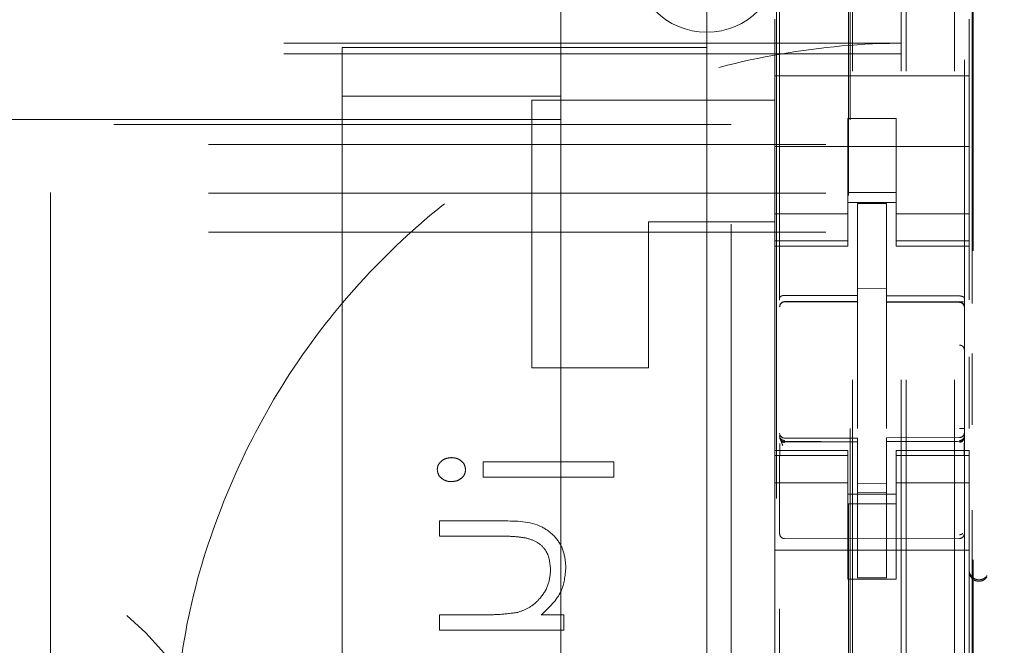
# Model space of a CAD drawing. Units: millimetres. Extents: x 11 to 205, y 5 to 292.
# Drawn here: x 80 to 82, y 137 to 138 of the extents above; entities that cross this region are included whole.
import ezdxf

# ---------------------------------------------------------------- set-up
doc = ezdxf.new("R2010")
doc.units = ezdxf.units.MM
doc.linetypes.add('HIDDEN', pattern=[1.905, 1.27, -0.635])

msp = doc.modelspace()

# ---------------------------------------------------------------- linework, layer by layer
at = {"color": 7, "linetype": 'HIDDEN', "lineweight": 18}
for p, q in [((81.8966, 126.6442), (81.8966, 231.6442)), ((81.9966, 126.6442), (81.9966, 231.6442)), ((80.1366, 221.6442), (80.1366, 136.6442)), ((81.8866, 126.6442), (81.8866, 207.3942)), ((81.7866, 126.6442), (81.7866, 207.2442)), ((81.6366, 154.1131), (81.6366, 131.1126)), ((82.0166, 131.1123), (82.0166, 154.1134)), ((81.7816, 132.2592), (81.7816, 153.5492)), ((82.0347, 133.8942), (82.0347, 151.9142)), ((81.6302, 135.2899), (81.6302, 150.5185)), ((81.778, 150.5185), (81.778, 135.2899)), ((82.0325, 137.5963), (82.0325, 140.0758)), ((81.1866, 137.9743), (81.1866, 138.4229)), ((81.4866, 138.4229), (81.4866, 137.9229)), ((81.6266, 138.1811), (81.6266, 138.0642)), ((82.0266, 138.1811), (82.0266, 138.0642)), ((81.8866, 138.1317), (60.3866, 138.1317)), ((80.7366, 138.1229), (81.1866, 138.1229)), ((80.7366, 138.0229), (80.7366, 138.1229)), ((81.1866, 138.1229), (81.4866, 138.1229)), ((81.8866, 138.1099), (60.3866, 138.1099)), ((81.6266, 138.0642), (82.0266, 138.0642)), ((81.6266, 138.0077), (81.6266, 138.0642)), ((82.0266, 138.0077), (82.0266, 138.0642)), ((80.7366, 138.0229), (80.7366, 129.5729)), ((81.1866, 138.0229), (80.7366, 138.0229)), ((81.1266, 137.4642), (81.1266, 138.0142)), ((81.1266, 138.0142), (81.6266, 138.0142)), ((81.6266, 138.0077), (81.6266, 137.9511)), ((82.0266, 137.9511), (82.0266, 138.0077)), ((81.1866, 137.9743), (77.2866, 137.9743)), ((81.1866, 137.9743), (81.1866, 129.6229)), ((81.8766, 137.9767), (81.7766, 137.9767)), ((81.7766, 137.9767), (81.7766, 137.9511)), ((81.8766, 137.9511), (81.8766, 137.9767)), ((81.5366, 137.9642), (60.7366, 137.9642)), ((81.5366, 126.9642), (81.5366, 137.9642)), ((81.6266, 137.8497), (81.6266, 137.9511)), ((81.7766, 137.9511), (81.7766, 137.8497)), ((81.8766, 137.9511), (81.8766, 137.8497)), ((82.0266, 137.8497), (82.0266, 137.9511)), ((83.6366, 137.9229), (58.6366, 137.9229)), ((81.4866, 137.9229), (81.4866, 127.7729)), ((81.6266, 137.9192), (82.0266, 137.9192)), ((81.6266, 137.8497), (81.6266, 137.7502)), ((81.7766, 137.7502), (81.7766, 137.8497)), ((81.8766, 137.8497), (81.8766, 137.7502)), ((82.0266, 137.7502), (82.0266, 137.8497)), ((83.6366, 137.8229), (58.6366, 137.8229)), ((81.8766, 137.8242), (81.7766, 137.8242)), ((81.7766, 137.8042), (81.8766, 137.8042)), ((81.8566, 137.8017), (81.7966, 137.802)), ((81.7966, 137.6124), (81.7966, 137.802)), ((81.8566, 137.6122), (81.8566, 137.8017)), ((81.7766, 137.7807), (81.6266, 137.7807)), ((81.8766, 137.7807), (82.0266, 137.7807)), ((81.3666, 137.7642), (81.3666, 137.4642)), ((81.6266, 137.7642), (81.3666, 137.7642)), ((81.6266, 137.7502), (81.6266, 137.7249)), ((81.7766, 137.7502), (81.7766, 137.7249)), ((81.8766, 137.7502), (81.8766, 137.7249)), ((82.0266, 137.7502), (82.0266, 137.7249)), ((83.6366, 137.7429), (58.6366, 137.7429)), ((81.7766, 137.7249), (81.6266, 137.7249)), ((81.6266, 137.7249), (81.6266, 137.7142)), ((81.6266, 137.7142), (81.6266, 137.2942)), ((81.6266, 137.7142), (81.7766, 137.7142)), ((81.7766, 137.7142), (81.7766, 137.7249)), ((81.8766, 137.7249), (82.0266, 137.7249)), ((81.8766, 137.7249), (81.8766, 137.7142)), ((81.8766, 137.7142), (82.0266, 137.7142)), ((82.0266, 137.7142), (82.0266, 137.7249)), ((82.0266, 137.7142), (82.0266, 137.6036)), ((81.8566, 137.6267), (81.7966, 137.627)), ((81.7966, 137.6124), (81.7966, 137.5995)), ((81.8566, 137.6122), (81.8566, 137.5992)), ((81.6465, 137.5996), (81.6466, 137.6)), ((81.6466, 137.6), (81.7966, 137.6002)), ((81.6466, 137.5995), (81.7966, 137.5995)), ((81.7966, 137.5117), (81.7966, 137.5995)), ((81.9891, 137.5996), (81.8566, 137.6004)), ((81.8566, 137.5114), (81.8566, 137.5992)), ((81.8566, 137.5992), (82.0067, 137.5984)), ((82.0149, 137.5995), (81.9891, 137.5996)), ((82.0067, 137.5988), (82.0067, 137.5991)), ((82.0166, 137.5011), (82.0166, 137.589)), ((81.7966, 137.3393), (81.7966, 137.5117)), ((81.8566, 137.5117), (81.8566, 137.3393)), ((82.0266, 137.4867), (82.0266, 137.3391)), ((82.0325, 137.3467), (82.0325, 137.4937)), ((81.1266, 137.4642), (81.3666, 137.4642)), ((81.8566, 137.4117), (81.8566, 137.3393)), ((81.6366, 137.3242), (81.6366, 137.3228)), ((82.0166, 137.3247), (82.0166, 137.3231)), ((81.6466, 137.3146), (81.6465, 137.3128)), ((81.6465, 137.3128), (81.7966, 137.312)), ((81.7966, 137.3195), (81.6466, 137.3195)), ((81.7966, 137.312), (81.6466, 137.3128)), ((81.7966, 137.3195), (81.7966, 137.312)), ((81.7966, 137.032), (81.7966, 137.312)), ((82.0067, 137.3206), (81.8566, 137.3198)), ((81.8566, 137.3198), (81.8566, 137.3122)), ((82.0067, 137.3131), (81.8566, 137.3123)), ((81.8566, 137.0323), (81.8566, 137.3122)), ((81.6266, 137.2942), (81.6266, 137.2835)), ((81.7766, 137.2942), (81.6266, 137.2942)), ((81.7766, 137.2835), (81.6266, 137.2835)), ((81.6266, 137.2835), (81.6266, 137.2582)), ((81.6366, 137.2828), (81.6366, 137.142)), ((81.7766, 137.2835), (81.7766, 137.2942)), ((81.7766, 137.2835), (81.7766, 137.2582)), ((81.8766, 137.2942), (81.8766, 137.2835)), ((82.0266, 137.2942), (81.8766, 137.2942)), ((81.8766, 137.2835), (82.0266, 137.2835)), ((81.8766, 137.2835), (81.8766, 137.2582)), ((82.0166, 137.2831), (82.0166, 137.142)), ((82.0266, 137.2835), (82.0266, 137.2942)), ((82.0266, 137.2835), (82.0266, 137.2582)), ((81.2956, 137.2703), (81.0263, 137.2703)), ((81.0263, 137.2703), (81.0263, 137.2389)), ((81.2956, 137.2389), (81.2956, 137.2703)), ((81.6266, 137.2582), (81.6266, 137.1587)), ((81.7766, 137.1587), (81.7766, 137.2582)), ((81.8766, 137.2582), (81.8766, 137.1587)), ((82.0166, 137.2131), (82.0166, 137.2439)), ((82.0266, 137.1587), (82.0266, 137.2582)), ((81.0263, 137.2389), (81.2956, 137.2389)), ((81.7766, 137.2278), (81.6266, 137.2278)), ((81.8566, 137.2267), (81.7966, 137.2263)), ((81.8766, 137.2278), (82.0266, 137.2278)), ((81.7766, 137.2042), (81.8766, 137.2042)), ((81.8566, 137.2073), (81.7966, 137.207)), ((81.8766, 137.1842), (81.7766, 137.1842)), ((82.0166, 137.1494), (82.0166, 137.1787)), ((82.0325, 136.1321), (82.0325, 137.1713)), ((81.0672, 137.1492), (80.9366, 137.1492)), ((80.9366, 137.1492), (80.9366, 137.1177)), ((81.6266, 136.6497), (81.6266, 137.1587)), ((81.7766, 137.1587), (81.7766, 137.0292)), ((81.8766, 137.1587), (81.8766, 137.0292)), ((82.0266, 136.6497), (82.0266, 137.1587)), ((82.0166, 137.1231), (82.0166, 137.1299)), ((80.9366, 137.1177), (81.0569, 137.1177)), ((81.7966, 137.112), (81.6465, 137.1128)), ((82.0067, 137.1131), (81.7966, 137.112)), ((81.6266, 137.0892), (82.0266, 137.0892)), ((81.7766, 137.0292), (81.8766, 137.0292)), ((81.8566, 137.0323), (81.7966, 137.032)), ((80.9366, 136.9562), (80.9366, 136.9248)), ((81.0291, 136.9562), (80.9366, 136.9562)), ((81.1924, 136.9562), (81.1462, 136.9562)), ((81.1924, 136.9248), (81.1924, 136.9562)), ((80.9366, 136.9248), (81.1924, 136.9248))]:
    msp.add_line(p, q, dxfattribs=at)
at = {"color": 7, "linetype": 'HIDDEN', "lineweight": 18, "flags": 128}
for points in [[(81.6466, 137.6129), (81.7306, 137.6126), (81.7966, 137.6124)], [(81.8566, 137.6122), (81.9406, 137.612), (82.0067, 137.6118)], [(81.6466, 137.3118), (81.7306, 137.3119), (81.7966, 137.312)]]:
    msp.add_lwpolyline(points, dxfattribs=at)
at = {"color": 7, "linetype": 'HIDDEN', "lineweight": 18}
for centre, radius, start, end in [((81.4866, 138.3042), 0.15, 180, 0), ((81.6466, 137.5895), 0.01, 90, 180), ((82.0066, 137.5884), 0.01, 0, 89.7), ((79.2366, 135.8229), 1.55, 0, 180), ((81.6466, 137.3295), 0.01, 180, 270), ((82.0066, 137.3306), 0.01, 270.3, 0), ((79.2366, 135.8229), 1.3, 22.8855, 180), ((81.6466, 137.1228), 0.01, 179.9961, 269.7), ((82.0066, 137.1231), 0.01, 270.3003, 0), ((82.0466, 137.0481), 0.02, 180.0025, 236.7169)]:
    msp.add_arc(centre, radius, start, end, dxfattribs=at)
for points, knots in [([(80.3883, 136.7031), (80.3954, 136.781), (80.4102, 136.9421), (80.4817, 137.1775), (80.5899, 137.403), (80.7357, 137.6062), (80.9129, 137.7828), (81.1182, 137.9269), (81.3458, 138.0366), (81.5899, 138.1068), (81.7733, 138.1295), (81.8723, 138.1314), (81.8866, 138.1317)], [0, 0, 0, 0, 0.102316, 0.211557, 0.320796, 0.430089, 0.539385, 0.649209, 0.75904, 0.870156, 0.981278, 1, 1, 1, 1]), ([(81.6466, 137.6129), (81.6456, 137.6128), (81.6435, 137.6127), (81.6408, 137.6119), (81.6385, 137.6108), (81.637, 137.6093), (81.6366, 137.6082), (81.6366, 137.6076), (81.6366, 137.6076)], [0, 0, 0, 0, 0.183439, 0.366542, 0.558986, 0.77423, 0.986894, 1, 1, 1, 1]), ([(82.0067, 137.6118), (82.0077, 137.6117), (82.0097, 137.6116), (82.0125, 137.6108), (82.0147, 137.6096), (82.0162, 137.6082), (82.0166, 137.6071), (82.0166, 137.6065), (82.0166, 137.6064)], [0, 0, 0, 0, 0.184031, 0.367408, 0.560785, 0.776711, 0.986537, 1, 1, 1, 1]), ([(81.6466, 137.6), (81.6453, 137.5999), (81.6427, 137.5996), (81.6394, 137.5973), (81.6371, 137.594), (81.6368, 137.5914), (81.6366, 137.5901)], [0, 0, 0, 0, 0.249842, 0.499921, 0.750131, 1, 1, 1, 1]), ([(81.6465, 137.5996), (81.6452, 137.5994), (81.6426, 137.5991), (81.6393, 137.5969), (81.6371, 137.5936), (81.6368, 137.591), (81.6366, 137.5897)], [0, 0, 0, 0, 0.249892, 0.4997829, 0.7501388, 1, 1, 1, 1]), ([(82.0166, 137.5892), (82.0165, 137.5905), (82.0162, 137.5931), (82.0139, 137.5964), (82.0106, 137.5987), (82.008, 137.599), (82.0067, 137.5991)], [0, 0, 0, 0, 0.249803, 0.49967, 0.749803, 1, 1, 1, 1]), ([(82.0166, 137.589), (82.0165, 137.5902), (82.0162, 137.5928), (82.0139, 137.5961), (82.0106, 137.5983), (82.008, 137.5987), (82.0067, 137.5988)], [0, 0, 0, 0, 0.249743, 0.500017, 0.749863, 1, 1, 1, 1]), ([(82.0166, 137.5011), (82.0164, 137.5023), (82.0161, 137.5048), (82.0137, 137.508), (82.0105, 137.5102), (82.0079, 137.5105), (82.0066, 137.5106)], [0, 0, 0, 0, 0.250573, 0.500236, 0.749988, 1, 1, 1, 1]), ([(81.6466, 137.3146), (81.6453, 137.3147), (81.6427, 137.315), (81.6394, 137.3173), (81.6371, 137.3204), (81.6368, 137.323), (81.6366, 137.3242)], [0, 0, 0, 0, 0.249838, 0.500159, 0.749711, 1, 1, 1, 1]), ([(81.6466, 137.3118), (81.6455, 137.3119), (81.6434, 137.3121), (81.6405, 137.3137), (81.6382, 137.3162), (81.6368, 137.3192), (81.6367, 137.3213), (81.6366, 137.3223)], [0, 0, 0, 0, 0.200285, 0.400672, 0.60545, 0.821034, 1, 1, 1, 1]), ([(82.0166, 137.3393), (82.0166, 137.3393), (82.0166, 137.3393), (82.0161, 137.3393), (82.0153, 137.3393), (82.014, 137.3393), (82.0125, 137.3393), (82.0107, 137.3393), (82.0087, 137.3393), (82.0073, 137.3393), (82.0066, 137.3393)], [0, 0, 0, 0, 0.125139, 0.249822, 0.374957, 0.499886, 0.624894, 0.749912, 0.874896, 1, 1, 1, 1]), ([(82.0166, 137.3247), (82.0164, 137.3234), (82.0162, 137.3208), (82.0139, 137.3174), (82.0107, 137.315), (82.008, 137.3145), (82.0067, 137.3143)], [0, 0, 0, 0, 0.250008, 0.499847, 0.750069, 1, 1, 1, 1]), ([(81.6429, 137.3045), (81.6417, 137.3077), (81.6398, 137.3125), (81.6381, 137.317), (81.6376, 137.3184), (81.6373, 137.3192)], [0, 0, 0, 0, 0.479509, 0.734046, 1, 1, 1, 1]), ([(81.6373, 137.3085), (81.6373, 137.3067), (81.6373, 137.3031), (81.6373, 137.2966), (81.6373, 137.2897), (81.6373, 137.2849), (81.6373, 137.2825)], [0, 0, 0, 0, 0.249787, 0.499602, 0.749729, 1, 1, 1, 1]), ([(81.6466, 137.3105), (81.646, 137.3106), (81.6448, 137.3106), (81.6429, 137.3111), (81.641, 137.312), (81.64, 137.3128), (81.6395, 137.3132)], [0, 0, 0, 0, 0.232887, 0.479726, 0.737215, 1, 1, 1, 1]), ([(81.8566, 137.3122), (81.8846, 137.3124), (81.9346, 137.3126), (81.9846, 137.3127), (82.0067, 137.3128)], [0, 0, 0, 0, 0.560011, 1, 1, 1, 1]), ([(82.0137, 137.3135), (82.0132, 137.3131), (82.0121, 137.3123), (82.0103, 137.3115), (82.0084, 137.3109), (82.0072, 137.3109), (82.0066, 137.3109)], [0, 0, 0, 0, 0.263412, 0.520356, 0.767421, 1, 1, 1, 1]), ([(82.0166, 137.3197), (82.0166, 137.3197), (82.0166, 137.3188), (82.0161, 137.3171), (82.0143, 137.3152), (82.0121, 137.3139), (82.0095, 137.313), (82.0076, 137.3128), (82.0067, 137.3128), (82.0067, 137.3128)], [0, 0, 0, 0, 0.012124, 0.28518, 0.495084, 0.673986, 0.835165, 0.996558, 1, 1, 1, 1]), ([(82.0159, 137.2828), (82.0159, 137.2852), (82.0159, 137.29), (82.0159, 137.297), (82.0159, 137.3034), (82.0159, 137.307), (82.0159, 137.3088)], [0, 0, 0, 0, 0.249985, 0.499867, 0.749936, 1, 1, 1, 1]), ([(80.9613, 137.2793), (80.9573, 137.2789), (80.9494, 137.2782), (80.9399, 137.2721), (80.9333, 137.264), (80.9325, 137.2577), (80.9321, 137.2546)], [0, 0, 0, 0, 0.2801461, 0.5602359, 0.7803656, 1, 1, 1, 1]), ([(80.9904, 137.2546), (80.9898, 137.2586), (80.9885, 137.2666), (80.9799, 137.2743), (80.9707, 137.2787), (80.9644, 137.2791), (80.9613, 137.2793)], [0, 0, 0, 0, 0.278612, 0.55856, 0.779307, 1, 1, 1, 1]), ([(80.9321, 137.2546), (80.9328, 137.2506), (80.9341, 137.2427), (80.9427, 137.235), (80.9519, 137.2305), (80.9582, 137.2301), (80.9613, 137.2299)], [0, 0, 0, 0, 0.2788522, 0.5585963, 0.7793394, 1, 1, 1, 1]), ([(80.9613, 137.2299), (80.9653, 137.2303), (80.9732, 137.231), (80.9827, 137.237), (80.9894, 137.2452), (80.9901, 137.2515), (80.9904, 137.2546)], [0, 0, 0, 0, 0.2800418, 0.5599735, 0.7799924, 1, 1, 1, 1]), ([(81.6366, 137.1228), (81.6366, 137.1242), (81.6366, 137.1268), (81.6366, 137.1476), (81.6366, 137.1773), (81.6366, 137.201), (81.6366, 137.2128)], [0, 0, 0, 0, 0.248761, 0.49868, 0.7494, 1, 1, 1, 1]), ([(81.1969, 137.0535), (81.1958, 137.065), (81.1938, 137.0879), (81.1755, 137.1181), (81.1346, 137.1486), (81.095, 137.1489), (81.0672, 137.1492)], [0, 0, 0, 0, 0.187018, 0.373813, 0.560573, 1, 1, 1, 1]), ([(81.1969, 137.0535), (81.1958, 137.065), (81.1938, 137.0879), (81.1755, 137.1181), (81.1346, 137.1486), (81.095, 137.1489), (81.0672, 137.1492)], [0, 0, 0, 0, 0.187018, 0.373813, 0.560573, 1, 1, 1, 1]), ([(82.0066, 137.1207), (82.0072, 137.1208), (82.0084, 137.1208), (82.0103, 137.1214), (82.0121, 137.1223), (82.0132, 137.1231), (82.0137, 137.1236)], [0, 0, 0, 0, 0.233101, 0.479888, 0.737356, 1, 1, 1, 1]), ([(81.0569, 137.1177), (81.0678, 137.1178), (81.0873, 137.1179), (81.1066, 137.1152), (81.1151, 137.114)], [0, 0, 0, 0, 0.5602475, 1, 1, 1, 1]), ([(81.1151, 137.114), (81.1232, 137.1115), (81.1395, 137.1065), (81.1619, 137.0838), (81.1641, 137.0616), (81.1654, 137.0481)], [0, 0, 0, 0, 0.281194, 0.561256, 1, 1, 1, 1]), ([(81.1654, 137.0481), (81.1643, 137.037), (81.1619, 137.0148), (81.1439, 136.9888), (81.1224, 136.9698), (81.106, 136.964), (81.0977, 136.961)], [0, 0, 0, 0, 0.279618, 0.559408, 0.779709, 1, 1, 1, 1]), ([(81.1462, 136.9562), (81.1623, 136.9711), (81.1911, 136.9978), (81.1951, 137.0365), (81.1969, 137.0535)], [0, 0, 0, 0, 0.559127, 1, 1, 1, 1]), ([(82.0631, 137.0338), (82.062, 137.0323), (82.0596, 137.0294), (82.0544, 137.0263), (82.0485, 137.0248), (82.0422, 137.0252), (82.0361, 137.0276), (82.031, 137.032), (82.0273, 137.038), (82.0268, 137.0427), (82.0266, 137.045)], [0, 0, 0, 0, 0.110703, 0.225618, 0.34458, 0.467536, 0.594625, 0.725673, 0.860897, 1, 1, 1, 1]), ([(82.0356, 137.0314), (82.0367, 137.0307), (82.039, 137.0294), (82.0428, 137.0284), (82.0468, 137.0279), (82.0521, 137.0285), (82.0583, 137.031), (82.0615, 137.0347), (82.0631, 137.0366)], [0, 0, 0, 0, 0.100519, 0.207035, 0.322452, 0.449164, 0.714052, 1, 1, 1, 1]), ([(81.0977, 136.961), (81.085, 136.9593), (81.0622, 136.9562), (81.0392, 136.9562), (81.0291, 136.9562)], [0, 0, 0, 0, 0.559656, 1, 1, 1, 1])]:
    msp.add_open_spline(points, degree=3, knots=knots, dxfattribs=at)

doc.saveas('drawing.dxf')
